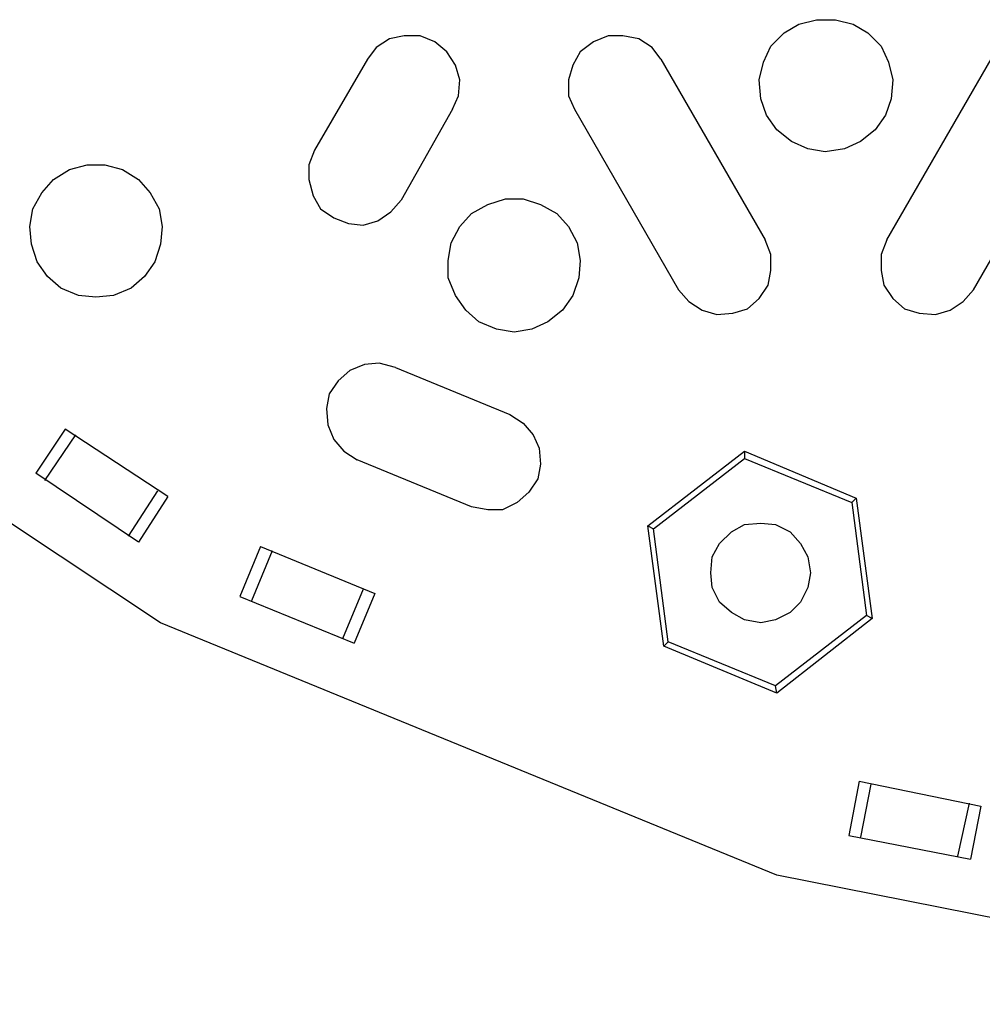
# Model space of a CAD drawing. Units: inches. Extents: x -5.1 to 5.1, y -4.1 to 4.1.
# Drawn here: x -3.9 to -3, y 0.6 to 1.5 of the extents above; entities that cross this region are included whole.
import ezdxf

# ---------------------------------------------------------------- set-up
doc = ezdxf.new("R2010")
doc.units = ezdxf.units.IN
doc.header["$MEASUREMENT"] = 0
doc.layers.add('Layer 1', color=7, linetype='Continuous')

msp = doc.modelspace()

# ---------------------------------------------------------------- linework, layer by layer
at = {"layer": 'Layer 1', "lineweight": 25}
for points, knots in [([(-3.13681, 1.40558), (-3.13681, 1.40558), (-3.11875, 1.40836), (-3.11875, 1.40836), (-3.11875, 1.40836), (-3.11875, 1.40836), (-3.10348, 1.4153), (-3.10348, 1.4153), (-3.10348, 1.4153), (-3.10348, 1.4153), (-3.08959, 1.42641), (-3.08959, 1.42641), (-3.08959, 1.42641), (-3.08959, 1.42641), (-3.07987, 1.4403), (-3.07987, 1.4403), (-3.07987, 1.4403), (-3.07987, 1.4403), (-3.07431, 1.45558), (-3.07431, 1.45558), (-3.07431, 1.45558), (-3.07431, 1.45558), (-3.07292, 1.47363), (-3.07292, 1.47363), (-3.07292, 1.47363), (-3.07292, 1.47363), (-3.07709, 1.4903), (-3.07709, 1.4903), (-3.07709, 1.4903), (-3.07709, 1.4903), (-3.08403, 1.50558), (-3.08403, 1.50558), (-3.08403, 1.50558), (-3.08403, 1.50558), (-3.09653, 1.51808), (-3.09653, 1.51808), (-3.09653, 1.51808), (-3.09653, 1.51808), (-3.11042, 1.52641), (-3.11042, 1.52641), (-3.11042, 1.52641), (-3.11042, 1.52641), (-3.12709, 1.53058), (-3.12709, 1.53058), (-3.12709, 1.53058), (-3.12709, 1.53058), (-3.14514, 1.53058), (-3.14514, 1.53058), (-3.14514, 1.53058), (-3.14514, 1.53058), (-3.16181, 1.52641), (-3.16181, 1.52641), (-3.16181, 1.52641), (-3.16181, 1.52641), (-3.1757, 1.51808), (-3.1757, 1.51808), (-3.1757, 1.51808), (-3.1757, 1.51808), (-3.1882, 1.50558), (-3.1882, 1.50558), (-3.1882, 1.50558), (-3.1882, 1.50558), (-3.19514, 1.4903), (-3.19514, 1.4903), (-3.19514, 1.4903), (-3.19514, 1.4903), (-3.19931, 1.47363), (-3.19931, 1.47363), (-3.19931, 1.47363), (-3.19931, 1.47363), (-3.19792, 1.45558), (-3.19792, 1.45558), (-3.19792, 1.45558), (-3.19792, 1.45558), (-3.19237, 1.4403), (-3.19237, 1.4403), (-3.19237, 1.4403), (-3.19237, 1.4403), (-3.18264, 1.42641), (-3.18264, 1.42641), (-3.18264, 1.42641), (-3.18264, 1.42641), (-3.16875, 1.4153), (-3.16875, 1.4153), (-3.16875, 1.4153), (-3.16875, 1.4153), (-3.15348, 1.40836), (-3.15348, 1.40836), (-3.15348, 1.40836), (-3.15348, 1.40836), (-3.13681, 1.40558), (-3.13681, 1.40558)], [0, 0, 0, 0, 0.041667, 0.041667, 0.041667, 0.041667, 0.083333, 0.083333, 0.083333, 0.083333, 0.125, 0.125, 0.125, 0.125, 0.166667, 0.166667, 0.166667, 0.166667, 0.208333, 0.208333, 0.208333, 0.208333, 0.25, 0.25, 0.25, 0.25, 0.291667, 0.291667, 0.291667, 0.291667, 0.333333, 0.333333, 0.333333, 0.333333, 0.375, 0.375, 0.375, 0.375, 0.416667, 0.416667, 0.416667, 0.416667, 0.458333, 0.458333, 0.458333, 0.458333, 0.5, 0.5, 0.5, 0.5, 0.541667, 0.541667, 0.541667, 0.541667, 0.583333, 0.583333, 0.583333, 0.583333, 0.625, 0.625, 0.625, 0.625, 0.666667, 0.666667, 0.666667, 0.666667, 0.708333, 0.708333, 0.708333, 0.708333, 0.75, 0.75, 0.75, 0.75, 0.791667, 0.791667, 0.791667, 0.791667, 0.833333, 0.833333, 0.833333, 0.833333, 0.875, 0.875, 0.875, 0.875, 0.916667, 0.916667, 0.916667, 0.916667, 1, 1, 1, 1]), ([(-3.48959, 1.44586), (-3.48959, 1.44586), (-3.48403, 1.45836), (-3.48403, 1.45836), (-3.48403, 1.45836), (-3.48403, 1.45836), (-3.48264, 1.47363), (-3.48264, 1.47363), (-3.48264, 1.47363), (-3.48264, 1.47363), (-3.48681, 1.48752), (-3.48681, 1.48752), (-3.48681, 1.48752), (-3.48681, 1.48752), (-3.49514, 1.50002), (-3.49514, 1.50002), (-3.49514, 1.50002), (-3.49514, 1.50002), (-3.50625, 1.50975), (-3.50625, 1.50975), (-3.50625, 1.50975), (-3.50625, 1.50975), (-3.52014, 1.5153), (-3.52014, 1.5153), (-3.52014, 1.5153), (-3.52014, 1.5153), (-3.53542, 1.5153), (-3.53542, 1.5153), (-3.53542, 1.5153), (-3.53542, 1.5153), (-3.54931, 1.51252), (-3.54931, 1.51252), (-3.54931, 1.51252), (-3.54931, 1.51252), (-3.56181, 1.50419), (-3.56181, 1.50419), (-3.56181, 1.50419), (-3.56181, 1.50419), (-3.57014, 1.49308), (-3.57014, 1.49308)], [0, 0, 0, 0, 0.090909, 0.090909, 0.090909, 0.090909, 0.181818, 0.181818, 0.181818, 0.181818, 0.272727, 0.272727, 0.272727, 0.272727, 0.363636, 0.363636, 0.363636, 0.363636, 0.454545, 0.454545, 0.454545, 0.454545, 0.545455, 0.545455, 0.545455, 0.545455, 0.636364, 0.636364, 0.636364, 0.636364, 0.727273, 0.727273, 0.727273, 0.727273, 0.818182, 0.818182, 0.818182, 0.818182, 1, 1, 1, 1]), ([(-3.29237, 1.49308), (-3.29237, 1.49308), (-3.3007, 1.50419), (-3.3007, 1.50419), (-3.3007, 1.50419), (-3.3007, 1.50419), (-3.3132, 1.51252), (-3.3132, 1.51252), (-3.3132, 1.51252), (-3.3132, 1.51252), (-3.32848, 1.5153), (-3.32848, 1.5153), (-3.32848, 1.5153), (-3.32848, 1.5153), (-3.34237, 1.5153), (-3.34237, 1.5153), (-3.34237, 1.5153), (-3.34237, 1.5153), (-3.35625, 1.50975), (-3.35625, 1.50975), (-3.35625, 1.50975), (-3.35625, 1.50975), (-3.36875, 1.50002), (-3.36875, 1.50002), (-3.36875, 1.50002), (-3.36875, 1.50002), (-3.3757, 1.48752), (-3.3757, 1.48752), (-3.3757, 1.48752), (-3.3757, 1.48752), (-3.37987, 1.47363), (-3.37987, 1.47363), (-3.37987, 1.47363), (-3.37987, 1.47363), (-3.37987, 1.45836), (-3.37987, 1.45836), (-3.37987, 1.45836), (-3.37987, 1.45836), (-3.37431, 1.44586), (-3.37431, 1.44586)], [0, 0, 0, 0, 0.090909, 0.090909, 0.090909, 0.090909, 0.181818, 0.181818, 0.181818, 0.181818, 0.272727, 0.272727, 0.272727, 0.272727, 0.363636, 0.363636, 0.363636, 0.363636, 0.454545, 0.454545, 0.454545, 0.454545, 0.545455, 0.545455, 0.545455, 0.545455, 0.636364, 0.636364, 0.636364, 0.636364, 0.727273, 0.727273, 0.727273, 0.727273, 0.818182, 0.818182, 0.818182, 0.818182, 1, 1, 1, 1]), ([(-3.62014, 1.40697), (-3.62014, 1.40697), (-3.6257, 1.39308), (-3.6257, 1.39308), (-3.6257, 1.39308), (-3.6257, 1.39308), (-3.6257, 1.37919), (-3.6257, 1.37919), (-3.6257, 1.37919), (-3.6257, 1.37919), (-3.62153, 1.36391), (-3.62153, 1.36391), (-3.62153, 1.36391), (-3.62153, 1.36391), (-3.61459, 1.35141), (-3.61459, 1.35141), (-3.61459, 1.35141), (-3.61459, 1.35141), (-3.60209, 1.34308), (-3.60209, 1.34308), (-3.60209, 1.34308), (-3.60209, 1.34308), (-3.5882, 1.33752), (-3.5882, 1.33752), (-3.5882, 1.33752), (-3.5882, 1.33752), (-3.57431, 1.33613), (-3.57431, 1.33613), (-3.57431, 1.33613), (-3.57431, 1.33613), (-3.56042, 1.3403), (-3.56042, 1.3403), (-3.56042, 1.3403), (-3.56042, 1.3403), (-3.54792, 1.34863), (-3.54792, 1.34863), (-3.54792, 1.34863), (-3.54792, 1.34863), (-3.5382, 1.35975), (-3.5382, 1.35975)], [0, 0, 0, 0, 0.090909, 0.090909, 0.090909, 0.090909, 0.181818, 0.181818, 0.181818, 0.181818, 0.272727, 0.272727, 0.272727, 0.272727, 0.363636, 0.363636, 0.363636, 0.363636, 0.454545, 0.454545, 0.454545, 0.454545, 0.545455, 0.545455, 0.545455, 0.545455, 0.636364, 0.636364, 0.636364, 0.636364, 0.727273, 0.727273, 0.727273, 0.727273, 0.818182, 0.818182, 0.818182, 0.818182, 1, 1, 1, 1]), ([(-3.82709, 1.26808), (-3.82709, 1.26808), (-3.81042, 1.26947), (-3.81042, 1.26947), (-3.81042, 1.26947), (-3.81042, 1.26947), (-3.79375, 1.27641), (-3.79375, 1.27641), (-3.79375, 1.27641), (-3.79375, 1.27641), (-3.78125, 1.28752), (-3.78125, 1.28752), (-3.78125, 1.28752), (-3.78125, 1.28752), (-3.77153, 1.30141), (-3.77153, 1.30141), (-3.77153, 1.30141), (-3.77153, 1.30141), (-3.76598, 1.31808), (-3.76598, 1.31808), (-3.76598, 1.31808), (-3.76598, 1.31808), (-3.76459, 1.33475), (-3.76459, 1.33475), (-3.76459, 1.33475), (-3.76459, 1.33475), (-3.76737, 1.35141), (-3.76737, 1.35141), (-3.76737, 1.35141), (-3.76737, 1.35141), (-3.7757, 1.36669), (-3.7757, 1.36669), (-3.7757, 1.36669), (-3.7757, 1.36669), (-3.78681, 1.37919), (-3.78681, 1.37919), (-3.78681, 1.37919), (-3.78681, 1.37919), (-3.80209, 1.38891), (-3.80209, 1.38891), (-3.80209, 1.38891), (-3.80209, 1.38891), (-3.81875, 1.39308), (-3.81875, 1.39308), (-3.81875, 1.39308), (-3.81875, 1.39308), (-3.83542, 1.39308), (-3.83542, 1.39308), (-3.83542, 1.39308), (-3.83542, 1.39308), (-3.85209, 1.38891), (-3.85209, 1.38891), (-3.85209, 1.38891), (-3.85209, 1.38891), (-3.86737, 1.37919), (-3.86737, 1.37919), (-3.86737, 1.37919), (-3.86737, 1.37919), (-3.87848, 1.36669), (-3.87848, 1.36669), (-3.87848, 1.36669), (-3.87848, 1.36669), (-3.88681, 1.35141), (-3.88681, 1.35141), (-3.88681, 1.35141), (-3.88681, 1.35141), (-3.88959, 1.33475), (-3.88959, 1.33475), (-3.88959, 1.33475), (-3.88959, 1.33475), (-3.8882, 1.31808), (-3.8882, 1.31808), (-3.8882, 1.31808), (-3.8882, 1.31808), (-3.88264, 1.30141), (-3.88264, 1.30141), (-3.88264, 1.30141), (-3.88264, 1.30141), (-3.87292, 1.28752), (-3.87292, 1.28752), (-3.87292, 1.28752), (-3.87292, 1.28752), (-3.86042, 1.27641), (-3.86042, 1.27641), (-3.86042, 1.27641), (-3.86042, 1.27641), (-3.84375, 1.26947), (-3.84375, 1.26947), (-3.84375, 1.26947), (-3.84375, 1.26947), (-3.82709, 1.26808), (-3.82709, 1.26808)], [0, 0, 0, 0, 0.041667, 0.041667, 0.041667, 0.041667, 0.083333, 0.083333, 0.083333, 0.083333, 0.125, 0.125, 0.125, 0.125, 0.166667, 0.166667, 0.166667, 0.166667, 0.208333, 0.208333, 0.208333, 0.208333, 0.25, 0.25, 0.25, 0.25, 0.291667, 0.291667, 0.291667, 0.291667, 0.333333, 0.333333, 0.333333, 0.333333, 0.375, 0.375, 0.375, 0.375, 0.416667, 0.416667, 0.416667, 0.416667, 0.458333, 0.458333, 0.458333, 0.458333, 0.5, 0.5, 0.5, 0.5, 0.541667, 0.541667, 0.541667, 0.541667, 0.583333, 0.583333, 0.583333, 0.583333, 0.625, 0.625, 0.625, 0.625, 0.666667, 0.666667, 0.666667, 0.666667, 0.708333, 0.708333, 0.708333, 0.708333, 0.75, 0.75, 0.75, 0.75, 0.791667, 0.791667, 0.791667, 0.791667, 0.833333, 0.833333, 0.833333, 0.833333, 0.875, 0.875, 0.875, 0.875, 0.916667, 0.916667, 0.916667, 0.916667, 1, 1, 1, 1]), ([(-3.43125, 1.23475), (-3.43125, 1.23475), (-3.41459, 1.23752), (-3.41459, 1.23752), (-3.41459, 1.23752), (-3.41459, 1.23752), (-3.39931, 1.24447), (-3.39931, 1.24447), (-3.39931, 1.24447), (-3.39931, 1.24447), (-3.38542, 1.25558), (-3.38542, 1.25558), (-3.38542, 1.25558), (-3.38542, 1.25558), (-3.3757, 1.26947), (-3.3757, 1.26947), (-3.3757, 1.26947), (-3.3757, 1.26947), (-3.37014, 1.28613), (-3.37014, 1.28613), (-3.37014, 1.28613), (-3.37014, 1.28613), (-3.36875, 1.3028), (-3.36875, 1.3028), (-3.36875, 1.3028), (-3.36875, 1.3028), (-3.37153, 1.31947), (-3.37153, 1.31947), (-3.37153, 1.31947), (-3.37153, 1.31947), (-3.37987, 1.33475), (-3.37987, 1.33475), (-3.37987, 1.33475), (-3.37987, 1.33475), (-3.39098, 1.34725), (-3.39098, 1.34725), (-3.39098, 1.34725), (-3.39098, 1.34725), (-3.40625, 1.35558), (-3.40625, 1.35558), (-3.40625, 1.35558), (-3.40625, 1.35558), (-3.42292, 1.36113), (-3.42292, 1.36113), (-3.42292, 1.36113), (-3.42292, 1.36113), (-3.43959, 1.36113), (-3.43959, 1.36113), (-3.43959, 1.36113), (-3.43959, 1.36113), (-3.45625, 1.35558), (-3.45625, 1.35558), (-3.45625, 1.35558), (-3.45625, 1.35558), (-3.47153, 1.34725), (-3.47153, 1.34725), (-3.47153, 1.34725), (-3.47153, 1.34725), (-3.48264, 1.33475), (-3.48264, 1.33475), (-3.48264, 1.33475), (-3.48264, 1.33475), (-3.49098, 1.31947), (-3.49098, 1.31947), (-3.49098, 1.31947), (-3.49098, 1.31947), (-3.49375, 1.3028), (-3.49375, 1.3028), (-3.49375, 1.3028), (-3.49375, 1.3028), (-3.49375, 1.28613), (-3.49375, 1.28613), (-3.49375, 1.28613), (-3.49375, 1.28613), (-3.48681, 1.26947), (-3.48681, 1.26947), (-3.48681, 1.26947), (-3.48681, 1.26947), (-3.47709, 1.25558), (-3.47709, 1.25558), (-3.47709, 1.25558), (-3.47709, 1.25558), (-3.46459, 1.24447), (-3.46459, 1.24447), (-3.46459, 1.24447), (-3.46459, 1.24447), (-3.44792, 1.23752), (-3.44792, 1.23752), (-3.44792, 1.23752), (-3.44792, 1.23752), (-3.43125, 1.23475), (-3.43125, 1.23475)], [0, 0, 0, 0, 0.041667, 0.041667, 0.041667, 0.041667, 0.083333, 0.083333, 0.083333, 0.083333, 0.125, 0.125, 0.125, 0.125, 0.166667, 0.166667, 0.166667, 0.166667, 0.208333, 0.208333, 0.208333, 0.208333, 0.25, 0.25, 0.25, 0.25, 0.291667, 0.291667, 0.291667, 0.291667, 0.333333, 0.333333, 0.333333, 0.333333, 0.375, 0.375, 0.375, 0.375, 0.416667, 0.416667, 0.416667, 0.416667, 0.458333, 0.458333, 0.458333, 0.458333, 0.5, 0.5, 0.5, 0.5, 0.541667, 0.541667, 0.541667, 0.541667, 0.583333, 0.583333, 0.583333, 0.583333, 0.625, 0.625, 0.625, 0.625, 0.666667, 0.666667, 0.666667, 0.666667, 0.708333, 0.708333, 0.708333, 0.708333, 0.75, 0.75, 0.75, 0.75, 0.791667, 0.791667, 0.791667, 0.791667, 0.833333, 0.833333, 0.833333, 0.833333, 0.875, 0.875, 0.875, 0.875, 0.916667, 0.916667, 0.916667, 0.916667, 1, 1, 1, 1]), ([(-3.2757, 1.27502), (-3.2757, 1.27502), (-3.26598, 1.26391), (-3.26598, 1.26391), (-3.26598, 1.26391), (-3.26598, 1.26391), (-3.25348, 1.25558), (-3.25348, 1.25558), (-3.25348, 1.25558), (-3.25348, 1.25558), (-3.23959, 1.25141), (-3.23959, 1.25141), (-3.23959, 1.25141), (-3.23959, 1.25141), (-3.22431, 1.2528), (-3.22431, 1.2528), (-3.22431, 1.2528), (-3.22431, 1.2528), (-3.21042, 1.25697), (-3.21042, 1.25697), (-3.21042, 1.25697), (-3.21042, 1.25697), (-3.19931, 1.26669), (-3.19931, 1.26669), (-3.19931, 1.26669), (-3.19931, 1.26669), (-3.19098, 1.27919), (-3.19098, 1.27919), (-3.19098, 1.27919), (-3.19098, 1.27919), (-3.1882, 1.29308), (-3.1882, 1.29308), (-3.1882, 1.29308), (-3.1882, 1.29308), (-3.1882, 1.30836), (-3.1882, 1.30836), (-3.1882, 1.30836), (-3.1882, 1.30836), (-3.19375, 1.32225), (-3.19375, 1.32225)], [0, 0, 0, 0, 0.090909, 0.090909, 0.090909, 0.090909, 0.181818, 0.181818, 0.181818, 0.181818, 0.272727, 0.272727, 0.272727, 0.272727, 0.363636, 0.363636, 0.363636, 0.363636, 0.454545, 0.454545, 0.454545, 0.454545, 0.545455, 0.545455, 0.545455, 0.545455, 0.636364, 0.636364, 0.636364, 0.636364, 0.727273, 0.727273, 0.727273, 0.727273, 0.818182, 0.818182, 0.818182, 0.818182, 1, 1, 1, 1]), ([(-3.07848, 1.32225), (-3.07848, 1.32225), (-3.08403, 1.30836), (-3.08403, 1.30836), (-3.08403, 1.30836), (-3.08403, 1.30836), (-3.08403, 1.29308), (-3.08403, 1.29308), (-3.08403, 1.29308), (-3.08403, 1.29308), (-3.08125, 1.27919), (-3.08125, 1.27919), (-3.08125, 1.27919), (-3.08125, 1.27919), (-3.07292, 1.26669), (-3.07292, 1.26669), (-3.07292, 1.26669), (-3.07292, 1.26669), (-3.06181, 1.25697), (-3.06181, 1.25697), (-3.06181, 1.25697), (-3.06181, 1.25697), (-3.04792, 1.2528), (-3.04792, 1.2528), (-3.04792, 1.2528), (-3.04792, 1.2528), (-3.03264, 1.25141), (-3.03264, 1.25141), (-3.03264, 1.25141), (-3.03264, 1.25141), (-3.01875, 1.25558), (-3.01875, 1.25558), (-3.01875, 1.25558), (-3.01875, 1.25558), (-3.00625, 1.26391), (-3.00625, 1.26391), (-3.00625, 1.26391), (-3.00625, 1.26391), (-2.99653, 1.27502), (-2.99653, 1.27502)], [0, 0, 0, 0, 0.090909, 0.090909, 0.090909, 0.090909, 0.181818, 0.181818, 0.181818, 0.181818, 0.272727, 0.272727, 0.272727, 0.272727, 0.363636, 0.363636, 0.363636, 0.363636, 0.454545, 0.454545, 0.454545, 0.454545, 0.545455, 0.545455, 0.545455, 0.545455, 0.636364, 0.636364, 0.636364, 0.636364, 0.727273, 0.727273, 0.727273, 0.727273, 0.818182, 0.818182, 0.818182, 0.818182, 1, 1, 1, 1]), ([(-3.54375, 1.20141), (-3.54375, 1.20141), (-3.55903, 1.20558), (-3.55903, 1.20558), (-3.55903, 1.20558), (-3.55903, 1.20558), (-3.57292, 1.20419), (-3.57292, 1.20419), (-3.57292, 1.20419), (-3.57292, 1.20419), (-3.58681, 1.19863), (-3.58681, 1.19863), (-3.58681, 1.19863), (-3.58681, 1.19863), (-3.59792, 1.18891), (-3.59792, 1.18891), (-3.59792, 1.18891), (-3.59792, 1.18891), (-3.60625, 1.17641), (-3.60625, 1.17641), (-3.60625, 1.17641), (-3.60625, 1.17641), (-3.60903, 1.16252), (-3.60903, 1.16252), (-3.60903, 1.16252), (-3.60903, 1.16252), (-3.60764, 1.14725), (-3.60764, 1.14725), (-3.60764, 1.14725), (-3.60764, 1.14725), (-3.60209, 1.13336), (-3.60209, 1.13336), (-3.60209, 1.13336), (-3.60209, 1.13336), (-3.59237, 1.12225), (-3.59237, 1.12225), (-3.59237, 1.12225), (-3.59237, 1.12225), (-3.57987, 1.11391), (-3.57987, 1.11391)], [0, 0, 0, 0, 0.090909, 0.090909, 0.090909, 0.090909, 0.181818, 0.181818, 0.181818, 0.181818, 0.272727, 0.272727, 0.272727, 0.272727, 0.363636, 0.363636, 0.363636, 0.363636, 0.454545, 0.454545, 0.454545, 0.454545, 0.545455, 0.545455, 0.545455, 0.545455, 0.636364, 0.636364, 0.636364, 0.636364, 0.727273, 0.727273, 0.727273, 0.727273, 0.818182, 0.818182, 0.818182, 0.818182, 1, 1, 1, 1]), ([(-3.43542, 1.15697), (-3.43542, 1.15697), (-3.42292, 1.14863), (-3.42292, 1.14863), (-3.42292, 1.14863), (-3.42292, 1.14863), (-3.4132, 1.13752), (-3.4132, 1.13752), (-3.4132, 1.13752), (-3.4132, 1.13752), (-3.40764, 1.12502), (-3.40764, 1.12502), (-3.40764, 1.12502), (-3.40764, 1.12502), (-3.40625, 1.10975), (-3.40625, 1.10975), (-3.40625, 1.10975), (-3.40625, 1.10975), (-3.40903, 1.09586), (-3.40903, 1.09586), (-3.40903, 1.09586), (-3.40903, 1.09586), (-3.41737, 1.08336), (-3.41737, 1.08336), (-3.41737, 1.08336), (-3.41737, 1.08336), (-3.42848, 1.07363), (-3.42848, 1.07363), (-3.42848, 1.07363), (-3.42848, 1.07363), (-3.44237, 1.06669), (-3.44237, 1.06669), (-3.44237, 1.06669), (-3.44237, 1.06669), (-3.45625, 1.06669), (-3.45625, 1.06669), (-3.45625, 1.06669), (-3.45625, 1.06669), (-3.47153, 1.06947), (-3.47153, 1.06947)], [0, 0, 0, 0, 0.090909, 0.090909, 0.090909, 0.090909, 0.181818, 0.181818, 0.181818, 0.181818, 0.272727, 0.272727, 0.272727, 0.272727, 0.363636, 0.363636, 0.363636, 0.363636, 0.454545, 0.454545, 0.454545, 0.454545, 0.545455, 0.545455, 0.545455, 0.545455, 0.636364, 0.636364, 0.636364, 0.636364, 0.727273, 0.727273, 0.727273, 0.727273, 0.818182, 0.818182, 0.818182, 0.818182, 1, 1, 1, 1]), ([(-3.19792, 0.95975), (-3.19792, 0.95975), (-3.18403, 0.96252), (-3.18403, 0.96252), (-3.18403, 0.96252), (-3.18403, 0.96252), (-3.17014, 0.96947), (-3.17014, 0.96947), (-3.17014, 0.96947), (-3.17014, 0.96947), (-3.16042, 0.97919), (-3.16042, 0.97919), (-3.16042, 0.97919), (-3.16042, 0.97919), (-3.15348, 0.99308), (-3.15348, 0.99308), (-3.15348, 0.99308), (-3.15348, 0.99308), (-3.1507, 1.00697), (-3.1507, 1.00697), (-3.1507, 1.00697), (-3.1507, 1.00697), (-3.15348, 1.02225), (-3.15348, 1.02225), (-3.15348, 1.02225), (-3.15348, 1.02225), (-3.16042, 1.03475), (-3.16042, 1.03475), (-3.16042, 1.03475), (-3.16042, 1.03475), (-3.17014, 1.04586), (-3.17014, 1.04586), (-3.17014, 1.04586), (-3.17014, 1.04586), (-3.18403, 1.0528), (-3.18403, 1.0528), (-3.18403, 1.0528), (-3.18403, 1.0528), (-3.19792, 1.05419), (-3.19792, 1.05419), (-3.19792, 1.05419), (-3.19792, 1.05419), (-3.2132, 1.0528), (-3.2132, 1.0528), (-3.2132, 1.0528), (-3.2132, 1.0528), (-3.2257, 1.04586), (-3.2257, 1.04586), (-3.2257, 1.04586), (-3.2257, 1.04586), (-3.23681, 1.03475), (-3.23681, 1.03475), (-3.23681, 1.03475), (-3.23681, 1.03475), (-3.24375, 1.02225), (-3.24375, 1.02225), (-3.24375, 1.02225), (-3.24375, 1.02225), (-3.24514, 1.00697), (-3.24514, 1.00697), (-3.24514, 1.00697), (-3.24514, 1.00697), (-3.24375, 0.99308), (-3.24375, 0.99308), (-3.24375, 0.99308), (-3.24375, 0.99308), (-3.23681, 0.97919), (-3.23681, 0.97919), (-3.23681, 0.97919), (-3.23681, 0.97919), (-3.2257, 0.96947), (-3.2257, 0.96947), (-3.2257, 0.96947), (-3.2257, 0.96947), (-3.2132, 0.96252), (-3.2132, 0.96252), (-3.2132, 0.96252), (-3.2132, 0.96252), (-3.19792, 0.95975), (-3.19792, 0.95975)], [0, 0, 0, 0, 0.047619, 0.047619, 0.047619, 0.047619, 0.095238, 0.095238, 0.095238, 0.095238, 0.142857, 0.142857, 0.142857, 0.142857, 0.190476, 0.190476, 0.190476, 0.190476, 0.238095, 0.238095, 0.238095, 0.238095, 0.285714, 0.285714, 0.285714, 0.285714, 0.333333, 0.333333, 0.333333, 0.333333, 0.380952, 0.380952, 0.380952, 0.380952, 0.428571, 0.428571, 0.428571, 0.428571, 0.47619, 0.47619, 0.47619, 0.47619, 0.52381, 0.52381, 0.52381, 0.52381, 0.571429, 0.571429, 0.571429, 0.571429, 0.619048, 0.619048, 0.619048, 0.619048, 0.666667, 0.666667, 0.666667, 0.666667, 0.714286, 0.714286, 0.714286, 0.714286, 0.761905, 0.761905, 0.761905, 0.761905, 0.809524, 0.809524, 0.809524, 0.809524, 0.857143, 0.857143, 0.857143, 0.857143, 0.904762, 0.904762, 0.904762, 0.904762, 1, 1, 1, 1])]:
    msp.add_open_spline(points, degree=3, knots=knots, dxfattribs=at)
for points in [[(-3.57014, 1.49308), (-3.57014, 1.49308), (-3.62014, 1.40697), (-3.62014, 1.40697)], [(-3.29237, 1.49308), (-3.29237, 1.49308), (-3.19375, 1.32225), (-3.19375, 1.32225)], [(-3.07848, 1.32225), (-3.07848, 1.32225), (-2.97987, 1.49308), (-2.97987, 1.49308)], [(-3.48959, 1.44586), (-3.48959, 1.44586), (-3.5382, 1.35975), (-3.5382, 1.35975)], [(-3.37431, 1.44586), (-3.37431, 1.44586), (-3.2757, 1.27502), (-3.2757, 1.27502)], [(-2.99653, 1.27502), (-2.99653, 1.27502), (-2.89792, 1.44586), (-2.89792, 1.44586)], [(-3.76598, 0.95975), (-3.76598, 0.95975), (-4.29098, 1.30836), (-4.29098, 1.30836)], [(-3.54375, 1.20141), (-3.54375, 1.20141), (-3.43542, 1.15697), (-3.43542, 1.15697)], [(-3.85625, 1.14308), (-3.85625, 1.14308), (-3.88403, 1.10141), (-3.88403, 1.10141)], [(-3.84653, 1.13752), (-3.84653, 1.13752), (-3.8757, 1.09447), (-3.8757, 1.09447)], [(-3.75903, 1.07919), (-3.75903, 1.07919), (-3.85625, 1.14308), (-3.85625, 1.14308)], [(-3.30487, 1.05141), (-3.30487, 1.05141), (-3.2132, 1.12225), (-3.2132, 1.12225)], [(-3.2132, 1.12225), (-3.2132, 1.12225), (-3.10764, 1.0778), (-3.10764, 1.0778)], [(-3.2132, 1.12225), (-3.2132, 1.12225), (-3.2132, 1.1153), (-3.2132, 1.1153)], [(-3.47153, 1.06947), (-3.47153, 1.06947), (-3.57987, 1.11391), (-3.57987, 1.11391)], [(-3.29931, 1.04863), (-3.29931, 1.04863), (-3.2132, 1.1153), (-3.2132, 1.1153)], [(-3.2132, 1.1153), (-3.2132, 1.1153), (-3.11181, 1.07363), (-3.11181, 1.07363)], [(-3.78681, 1.03613), (-3.78681, 1.03613), (-3.88403, 1.10141), (-3.88403, 1.10141)], [(-3.76875, 1.08475), (-3.76875, 1.08475), (-3.79653, 1.04169), (-3.79653, 1.04169)], [(-3.75903, 1.07919), (-3.75903, 1.07919), (-3.78681, 1.03613), (-3.78681, 1.03613)], [(-3.10764, 1.0778), (-3.10764, 1.0778), (-3.11181, 1.07363), (-3.11181, 1.07363)], [(-3.11181, 1.07363), (-3.11181, 1.07363), (-3.09792, 0.96669), (-3.09792, 0.96669)], [(-3.10764, 1.0778), (-3.10764, 1.0778), (-3.09237, 0.96391), (-3.09237, 0.96391)], [(-3.28959, 0.93752), (-3.28959, 0.93752), (-3.30487, 1.05141), (-3.30487, 1.05141)], [(-3.30487, 1.05141), (-3.30487, 1.05141), (-3.29931, 1.04863), (-3.29931, 1.04863)], [(-3.28542, 0.94169), (-3.28542, 0.94169), (-3.29931, 1.04863), (-3.29931, 1.04863)], [(-3.67153, 1.03197), (-3.67153, 1.03197), (-3.69098, 0.98475), (-3.69098, 0.98475)], [(-3.66042, 1.0278), (-3.66042, 1.0278), (-3.67987, 0.98058), (-3.67987, 0.98058)], [(-3.67153, 1.03197), (-3.67153, 1.03197), (-3.5632, 0.98752), (-3.5632, 0.98752)], [(-3.57431, 0.99169), (-3.57431, 0.99169), (-3.59375, 0.94447), (-3.59375, 0.94447)], [(-3.69098, 0.98475), (-3.69098, 0.98475), (-3.58264, 0.9403), (-3.58264, 0.9403)], [(-3.5632, 0.98752), (-3.5632, 0.98752), (-3.58264, 0.9403), (-3.58264, 0.9403)], [(-3.09792, 0.96669), (-3.09792, 0.96669), (-3.18403, 0.90002), (-3.18403, 0.90002)], [(-3.09237, 0.96391), (-3.09237, 0.96391), (-3.18264, 0.89308), (-3.18264, 0.89308)], [(-3.09237, 0.96391), (-3.09237, 0.96391), (-3.09792, 0.96669), (-3.09792, 0.96669)], [(-3.18264, 0.72086), (-3.18264, 0.72086), (-3.76598, 0.95975), (-3.76598, 0.95975)], [(-3.28959, 0.93752), (-3.28959, 0.93752), (-3.28542, 0.94169), (-3.28542, 0.94169)], [(-3.18403, 0.90002), (-3.18403, 0.90002), (-3.28542, 0.94169), (-3.28542, 0.94169)], [(-3.18264, 0.89308), (-3.18264, 0.89308), (-3.28959, 0.93752), (-3.28959, 0.93752)], [(-3.18264, 0.89308), (-3.18264, 0.89308), (-3.18403, 0.90002), (-3.18403, 0.90002)], [(-3.10487, 0.80975), (-3.10487, 0.80975), (-3.11459, 0.75836), (-3.11459, 0.75836)], [(-3.10487, 0.80975), (-3.10487, 0.80975), (-2.98959, 0.78613), (-2.98959, 0.78613)], [(-3.09375, 0.80697), (-3.09375, 0.80697), (-3.10348, 0.75697), (-3.10348, 0.75697)], [(-3.0007, 0.78891), (-3.0007, 0.78891), (-3.01181, 0.73891), (-3.01181, 0.73891)], [(-2.98959, 0.78613), (-2.98959, 0.78613), (-2.99931, 0.73613), (-2.99931, 0.73613)], [(-3.11459, 0.75836), (-3.11459, 0.75836), (-2.99931, 0.73613), (-2.99931, 0.73613)], [(-2.56598, 0.59863), (-2.56598, 0.59863), (-3.18264, 0.72086), (-3.18264, 0.72086)]]:
    msp.add_open_spline(points, degree=3, dxfattribs=at)

doc.saveas('drawing.dxf')
